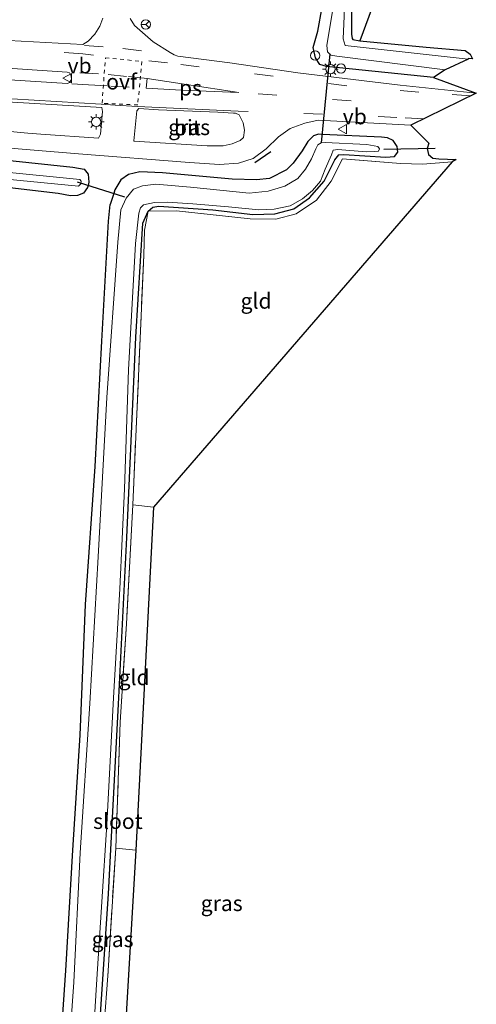
# Model space of a CAD drawing. Units: metres. Extents: x 180000 to 190010, y 437500 to 443753.
# Drawn here: x 180986 to 181060, y 440434 to 440592 of the extents above; entities that cross this region are included whole.
import ezdxf
from ezdxf.enums import TextEntityAlignment as Align

# ---------------------------------------------------------------- set-up
doc = ezdxf.new("R2010")
doc.units = ezdxf.units.M
for name, pattern in [('IE-TERREINAFSCHEIDING', [10, 8, -2]), ('VW-3-9_STREEP', [12, 3, -9]), ('VW-6060_STREEP', [1.2, 0.6, -0.6])]:
    doc.linetypes.add(name, pattern=pattern)
doc.layers.get('0').update_dxf_attribs({"lineweight": 25})
for name, color, linetype, lineweight in [('B-ME-AL-OVERIG-S-B1', 7, 'Continuous', 18), ('B-ME-GW-INSTEEKWATERGANG-L-B1', 10, 'Continuous', 25), ('B-ME-IE-GRASLAND-GV-B6', 93, 'Continuous', 18), ('B-ME-IE-GRONDWERKLIJN-GROND_INGERICHT-GV-B6', 253, 'Continuous', 18), ('B-ME-IE-MEUBILAIR_WEGMEUBILAIR-LICHTMAST-S-B1', 8, 'Continuous', 18), ('B-ME-IE-TERREINAFSCHEIDING-DOORGANG-L-B1', 8, 'IE-TERREINAFSCHEIDING-KUNSTMATIG-OPEN', 18), ('B-ME-IE-TERREINAFSCHEIDING-RASTERHEKWERK-L-B1', 8, 'IE-TERREINAFSCHEIDING', 18), ('B-ME-IE-TERREINAFSCHEIDING-SCHRIKHEK-L-B1', 10, 'Continuous', 25), ('B-ME-KG-KADASTRAAL-OPNAMEDTMGRENS-L-B1', 10, 'Continuous', 25), ('B-ME-KW-DUIKER-L-B1', 10, 'Continuous', 25), ('B-ME-OG-WATER-GV-B6', 153, 'Continuous', 18), ('B-ME-VH-VERH_SOORT-BITUMEN-GV-B6', 8, 'IE-TERREINAFSCHEIDING-NATUURLIJK-HOUTWAL', 18), ('B-ME-VH-VERH_SOORT-TEGELS-GV-B6', 8, 'Continuous', 18), ('B-ME-VW-MARKERING-39STREEP-015-L-B1', 255, 'VW-3-9_STREEP', 18), ('B-ME-VW-MARKERING-6060STRP10-GV-B6', 255, 'VW-6060_STREEP', 18), ('B-ME-VW-MARKERING-STREEP-015-L-B1', 7, 'Continuous', 18), ('B-ME-VW-MARKERING-VLAKMARK-GV-B6', 7, 'Continuous', 18), ('B-ME-VW-MEUBILAIR_WEGMEUBILAIR-RONA-S-B1', 8, 'Continuous', 18), ('B-ME-VW-MEUBILAIR_WEGMEUBILAIR-VERKEERSBORD-S-B1', 8, 'Continuous', 18)]:
    doc.layers.add(name, color=color, linetype=linetype, lineweight=lineweight)
doc.styles.add('NLCS-ISO', font='NLCS-ISO.TTF')
doc.linetypes.add('IE-TERREINAFSCHEIDING-KUNSTMATIG-OPEN', pattern='A,7,-1.5,[67,NLCS.SHX,S=0.75,R=0,X=0,Y=0],-1.5', length=10)
doc.linetypes.add('IE-TERREINAFSCHEIDING-NATUURLIJK-HOUTWAL', pattern='A,7,-1.5,[67,NLCS.SHX,S=0.75,R=45,X=0,Y=0],-1.5,7,-1.5,[70,NLCS.SHX,S=0.75,R=0,X=0,Y=0],-1.5', length=20)

# ---------------------------------------------------------------- blocks, each defined once
blk = doc.blocks.new('verkeersbord')
for p, q in [((0, 0.75), (-0.75, -0.625)), ((0.75, -0.625), (0, 0.75)), ((-0.75, -0.625), (0.75, -0.625))]:
    blk.add_line(p, q)
blk = doc.blocks.new('dtb')
blk.add_circle((0, 0), 0.75)
blk = doc.blocks.new('wegwijzer')
for q in [(-0.53, -0.53), (0, 0.75), (0.53, -0.53)]:
    blk.add_line((0, 0), q)
blk.add_circle((0, 0), 0.75)
blk = doc.blocks.new('lantaarnpaal')
for p, q in [((-0.75, 0), (-1.25, 0)), ((-0.88, 0.88), (-0.53, 0.53)), ((0, 0.75), (0, 1.25)), ((0.53, 0.53), (0.88, 0.88)), ((0.75, 0), (1.25, 0)), ((-0.53, -0.53), (-0.88, -0.88)), ((0, -0.75), (0, -1.25)), ((0.53, -0.53), (0.88, -0.88))]:
    blk.add_line(p, q)
blk.add_circle((0, 0), 0.75)

msp = doc.modelspace()

# ---------------------------------------------------------------- linework, layer by layer
at = {"layer": 'B-ME-GW-INSTEEKWATERGANG-L-B1'}
for points in [[(181053.12, 440583.12, 7.98), (181035.87, 440584.86, 7.98), (181034.79, 440585.21, 7.99), (181034.1, 440586.29, 7.99), (181033.76, 440587.95, 7.95), (181034.48, 440590.59, 7.69), (181036.58, 440602.22, 7.54), (181040.3, 440629.16, 7.51), (181042.69, 440645.53, 7.31), (181046.52, 440678, 7.51), (181046.48, 440678.66, 7.51), (181045.89, 440678.96, 7.54), (181044.88, 440679.28, 7.55), (181036.44, 440679.51, 7.22), (181036.13, 440680.26, 7.26), (181035.93, 440689.45, 7.33), (181034.69, 440719.51, 7.42), (181034.37, 440729, 7.43)], [(181047.02, 440651.59, 7.58), (181043.41, 440622.99, 7.32), (181041.32, 440608.26, 7.32), (181039.88, 440595.36, 7.31), (181039.92, 440591.96, 7.31), (181039.92, 440590.11, 7.31), (181040.02, 440589.4, 7.31), (181040.12, 440589.25, 7.32), (181041.29, 440589.01, 7.39)], [(180998.66, 440419.96, 6.95), (181000.73, 440451.47, 7.08), (181002.35, 440482.04, 6.94), (181003.71, 440508.95, 6.95), (181005.12, 440541.25, 7.09), (181006.29, 440559.6, 7.07), (181007.14, 440561.57, 7.12), (181007.88, 440562.21, 7.13), (181008.85, 440562.38, 7.07), (181017.58, 440561.77, 7.11), (181024.03, 440561.03, 7.11), (181027.58, 440561.13, 7.11), (181030.61, 440561.9, 7.15), (181033.14, 440563.7, 7.15), (181035.5, 440566.41, 7.15), (181037.21, 440569.81, 7.15), (181037.87, 440570.63, 7.15), (181038.68, 440570.68, 7.15), (181045.47, 440570.23, 7.28), (181046.85, 440570.38, 7.45), (181047.39, 440571.07, 7.69), (181047.34, 440571.53, 7.72), (181047.28, 440571.99, 7.75), (181046.63, 440572.92, 7.77), (181045.71, 440573.35, 7.78), (181044.75, 440573.5, 7.78), (181035.23, 440573.93, 7.78), (181034.61, 440573.95, 7.78), (181033.78, 440573.7, 7.83), (181032.9, 440572.8, 7.85), (181031.99, 440571.26, 7.86), (181030.54, 440569.31, 7.86), (181029.43, 440568.22, 7.92), (181026.72, 440566.79, 7.9), (181024.59, 440566.62, 7.9), (181020.69, 440566.72, 7.9), (181009.45, 440567.72, 7.9), (181005.81, 440567.91, 7.91), (181003.96, 440567.45, 7.91), (181002.73, 440566.6, 7.83), (181001.75, 440564.97, 7.79), (181001.57, 440564.38, 7.77), (181001.03, 440562.6, 7.72)], [(180984.36, 440569.79, 7.98), (180994.97, 440568.62, 7.96), (180996.81, 440568.31, 7.9), (180997.43, 440567.52, 7.83), (180997.59, 440566.24, 7.82), (180997.45, 440565.67, 7.82), (180997.37, 440565.36, 7.82), (180996.71, 440564.45, 7.82), (180995.71, 440564.06, 7.8), (180994.59, 440564.01, 7.76), (180992.64, 440564.38, 7.69), (180984.81, 440565.32, 7.53), (180977.17, 440565.97, 7.53)], [(180995.08, 440325.96, 7.26), (180993.3, 440336.7, 7.16), (180990.9, 440357.5, 7.25), (180990.59, 440377.02, 7.16), (180991.31, 440397.59, 7.18), (180992.4, 440418.01, 7.23), (180993.87, 440439.13, 7.22), (180994.97, 440458.55, 7.16), (180996.14, 440477.05, 7.25), (180997.05, 440498.12, 7.32), (180998.57, 440520.38, 7.27), (180999.67, 440540.57, 7.23), (181000.74, 440559.93, 7.41), (181001.03, 440562.6, 7.72)]]:
    msp.add_polyline3d(points, dxfattribs=at)
at = {"layer": 'B-ME-IE-GRASLAND-GV-B6'}
for points in [[(181036.58, 440602.22, 7.54), (181034.48, 440590.59, 7.69), (181033.76, 440587.95, 7.95), (181034.1, 440586.29, 7.99), (181034.79, 440585.21, 7.99), (181035.87, 440584.86, 7.98), (181053.12, 440583.12, 7.98), (181060.05, 440580.59, 8), (181047.79, 440581.85, 7.99), (181031.26, 440583.86, 8.02), (181020.28, 440585.48, 8.08), (181011.92, 440586.55, 8.14), (181011.35, 440586.78, 8.14), (181010.68, 440587.11, 8.14), (181007.95, 440588.83, 8.1), (181004.94, 440591.5, 8.09), (181004.25, 440592.59, 8.07)], [(181037.57, 440598.02, 6.39), (181035.94, 440588.24, 6.39), (181036.03, 440587.25, 6.39), (181036.59, 440586.69, 6.39), (181037.58, 440586.53, 6.39), (181055.04, 440584.34, 6.39), (181053.12, 440583.12, 7.98), (181035.87, 440584.86, 7.98), (181034.79, 440585.21, 7.99), (181034.1, 440586.29, 7.99), (181033.76, 440587.95, 7.95), (181034.48, 440590.59, 7.69), (181036.58, 440602.22, 7.54)], [(181039.88, 440595.36, 7.31), (181039.92, 440591.96, 7.31), (181039.92, 440590.11, 7.31), (181040.02, 440589.4, 7.31), (181040.12, 440589.25, 7.32), (181041.29, 440589.01, 7.39), (181051.96, 440588, 7.65), (181058.25, 440587.46, 7.89), (181059.08, 440586.87, 7.95), (181059.45, 440586.09, 8.04), (181058.75, 440586.16, 7.15), (181058.74, 440586.07, 6.38), (181038.89, 440588.26, 6.39), (181038.58, 440589.32, 6.39), (181038.68, 440591.75, 6.39), (181038.88, 440596.84, 6.39)], [(180999.83, 440592.65, 8.1), (180999.36, 440591.36, 8.08), (180998.51, 440590.06, 8.08), (180997.45, 440588.96, 8.1), (180996.59, 440588.4, 8.1), (180982.62, 440589.18, 8.11), (180942.33, 440591.89, 8.15), (180902.07, 440593.08, 8.09)], [(180938.94, 440582.31, 7.94), (180943.81, 440581.93, 7.93), (180952.24, 440581.32, 7.96), (180984.35, 440579.19, 7.97), (180990.63, 440578.78, 7.97), (180999.67, 440578.28, 8.06), (180999.79, 440577.6, 8.06), (180999.47, 440573.96, 8.06), (180999.12, 440573.33, 8.06), (180989.83, 440573.99, 7.98), (180987.74, 440574.14, 7.98), (180979.2, 440574.94, 7.97), (180974.68, 440575.54, 7.96), (180964.43, 440577.32, 7.96), (180951.86, 440579.51, 8), (180949.25, 440579.97, 8.04), (180940.41, 440581.13, 7.99), (180938.94, 440581.81, 7.95), (180938.94, 440582.31, 7.94)], [(181008.82, 440577.91, 8.08), (181018.36, 440577.49, 8.08), (181020.87, 440577.36, 8.09), (181021.22, 440577.35, 8.09), (181021.8, 440577.07, 8.08), (181022.45, 440575.78, 8.07), (181022.66, 440574.62, 8.05), (181022.49, 440573.43, 8.01), (181021.96, 440572.95, 8.01), (181020.67, 440572.41, 8.01), (181019.23, 440572.08, 8), (181016.65, 440572.06, 8), (181004.88, 440572.81, 8.04), (181004.81, 440572.9, 8.04), (181005.29, 440577.73, 8.07), (181005.6, 440578.09, 8.08), (181008.82, 440577.91, 8.08)], [(180981.53, 440571.98, 8.01), (180995.88, 440570.79, 8.01), (181013.78, 440569.38, 8.01), (181018.64, 440569.09, 8.01), (181021.68, 440569.31, 7.97), (181024.08, 440570.06, 7.97), (181026.17, 440571.6, 7.95), (181028.15, 440573.53, 7.95), (181030.02, 440574.86, 7.99), (181032.37, 440575.75, 7.99), (181034.57, 440576.24, 7.99), (181049.5, 440575.41, 7.96), (181052.4, 440572.5, 7.78), (181052.14, 440571.65, 7.72), (181052.33, 440570.67, 7.64), (181053.04, 440570.07, 7.53), (181054.03, 440569.99, 7.44), (181056.82, 440569.87, 7.24), (181056.16, 440569.5, 7.3), (181051.39, 440569.12, 7.47), (181047.84, 440569.22, 7.36), (181038.47, 440569.99, 7.22), (181036.62, 440566.4, 7.22), (181034.27, 440563.3, 7.22), (181031.02, 440561.13, 7.22), (181027.74, 440560.28, 7.22), (181023.57, 440560.31, 7.22), (181011.68, 440561.63, 7.12), (181007.14, 440561.57, 7.12), (181007.88, 440562.21, 7.13), (181008.85, 440562.38, 7.07), (181017.58, 440561.77, 7.11), (181024.03, 440561.03, 7.11), (181027.58, 440561.13, 7.11), (181030.61, 440561.9, 7.15), (181033.14, 440563.7, 7.15), (181035.5, 440566.41, 7.15), (181037.21, 440569.81, 7.15), (181037.87, 440570.63, 7.15), (181038.68, 440570.68, 7.15), (181045.47, 440570.23, 7.28), (181046.85, 440570.38, 7.45), (181047.39, 440571.07, 7.69), (181047.34, 440571.53, 7.72), (181047.28, 440571.99, 7.75), (181046.63, 440572.92, 7.77), (181045.71, 440573.35, 7.78), (181044.75, 440573.5, 7.78), (181035.23, 440573.93, 7.78), (181034.61, 440573.95, 7.78), (181033.78, 440573.7, 7.83), (181032.9, 440572.8, 7.85), (181031.99, 440571.26, 7.86), (181030.54, 440569.31, 7.86), (181029.43, 440568.22, 7.92), (181026.72, 440566.79, 7.9), (181024.59, 440566.62, 7.9), (181020.69, 440566.72, 7.9), (181009.45, 440567.72, 7.9), (181005.81, 440567.91, 7.91), (181003.96, 440567.45, 7.91), (181002.73, 440566.6, 7.83), (181001.75, 440564.97, 7.79), (181001.57, 440564.38, 7.77), (181001.03, 440562.6, 7.72), (181000.74, 440559.93, 7.41), (180999.67, 440540.57, 7.23), (180998.57, 440520.38, 7.27), (180997.05, 440498.12, 7.32), (180996.14, 440477.05, 7.25), (180994.97, 440458.55, 7.16), (180993.87, 440439.13, 7.22), (180992.4, 440418.01, 7.23)], [(180992.4, 440418.01, 7.23), (180993.87, 440439.13, 7.22), (180994.97, 440458.55, 7.16), (180996.14, 440477.05, 7.25), (180997.05, 440498.12, 7.32), (180998.57, 440520.38, 7.27), (180999.67, 440540.57, 7.23), (181000.74, 440559.93, 7.41), (181001.03, 440562.6, 7.72), (181001.57, 440564.38, 7.77), (181001.75, 440564.97, 7.79), (181002.73, 440566.6, 7.83), (181003.96, 440567.45, 7.91), (181005.81, 440567.91, 7.91), (181009.45, 440567.72, 7.9), (181020.69, 440566.72, 7.9), (181024.59, 440566.62, 7.9), (181026.72, 440566.79, 7.9), (181029.43, 440568.22, 7.92), (181030.54, 440569.31, 7.86), (181031.99, 440571.26, 7.86), (181032.9, 440572.8, 7.85), (181033.78, 440573.7, 7.83), (181034.61, 440573.95, 7.78), (181035.23, 440573.93, 7.78), (181044.75, 440573.5, 7.78), (181045.71, 440573.35, 7.78), (181046.63, 440572.92, 7.77), (181047.28, 440571.99, 7.75), (181047.34, 440571.53, 7.72), (181047.39, 440571.07, 7.69), (181046.85, 440570.38, 7.45), (181045.47, 440570.23, 7.28), (181038.68, 440570.68, 7.15), (181037.87, 440570.63, 7.15), (181037.21, 440569.81, 7.15), (181035.5, 440566.41, 7.15), (181033.14, 440563.7, 7.15), (181030.61, 440561.9, 7.15), (181027.58, 440561.13, 7.11), (181024.03, 440561.03, 7.11), (181017.58, 440561.77, 7.11), (181008.85, 440562.38, 7.07), (181007.88, 440562.21, 7.13), (181007.14, 440561.57, 7.12), (181006.29, 440559.6, 7.07), (181005.12, 440541.25, 7.09), (181003.71, 440508.95, 6.95), (181002.35, 440482.04, 6.94), (181000.73, 440451.47, 7.08), (180998.66, 440419.96, 6.95)], [(180997.36, 440413.05, 6.23), (180998.85, 440437.75, 6.23), (181000.48, 440462.65, 6.3), (181001.54, 440483.09, 6.3), (181002.56, 440500.64, 6.3), (181003.31, 440516.79, 6.3), (181003.95, 440535.96, 6.3), (181005.11, 440556.35, 6.33), (181005.6, 440561.23, 6.35), (181005.92, 440562.08, 6.35), (181006.36, 440562.56, 6.35), (181008.17, 440562.93, 6.35), (181010.17, 440563.02, 6.35), (181014.31, 440562.72, 6.35), (181020.06, 440562.26, 6.35), (181024.96, 440561.77, 6.35), (181027.43, 440561.87, 6.35), (181030.05, 440562.39, 6.35), (181032.04, 440563.54, 6.35), (181033.64, 440564.88, 6.35), (181034.92, 440566.39, 6.35), (181035.68, 440568.32, 6.35), (181036.72, 440570.62, 6.35), (181036.96, 440571.37, 6.35), (181037.69, 440571.51, 6.35), (181042.3, 440571.13, 6.35), (181043.58, 440571.15, 6.35), (181044.26, 440571.25, 6.35), (181044.43, 440571.61, 6.35), (181044.14, 440572, 6.35), (181042.39, 440572.28, 6.35), (181035.7, 440572.6, 6.35), (181035.1, 440572.56, 6.35), (181035.04, 440572.56, 6.35), (181034.5, 440572.25, 6.35), (181034.18, 440571.6, 6.35), (181033.47, 440570, 6.35), (181032.49, 440568.31, 6.35), (181031.26, 440566.84, 6.35), (181029.19, 440565.57, 6.35), (181026.5, 440564.8, 6.35), (181023.4, 440564.47, 6.35), (181013.95, 440565.44, 6.35), (181008.36, 440565.92, 6.35), (181006.2, 440565.65, 6.35), (181004.78, 440565.1, 6.35), (181003.58, 440563.67, 6.35), (181002.7, 440561.79, 6.35), (181002.26, 440556.55, 6.33), (181000.44, 440531.49, 6.3), (180999.06, 440505.8, 6.3), (180997.72, 440482.17, 6.27), (180996.19, 440458.11, 6.27), (180995.13, 440437.23, 6.23), (180993.21, 440409.79, 6.25)], [(180964.86, 440568.58, 6.66), (180995.9, 440565.6, 6.66), (180996.25, 440565.93, 6.66), (180996.26, 440566.04, 6.66), (180996.32, 440566.39, 6.66), (180996.11, 440566.68, 6.66), (180970.67, 440569.17, 6.66)], [(180984.36, 440569.79, 7.98), (180994.97, 440568.62, 7.96), (180996.81, 440568.31, 7.9), (180997.43, 440567.52, 7.83), (180997.59, 440566.24, 7.82), (180997.45, 440565.67, 7.82), (180997.37, 440565.36, 7.82), (180996.71, 440564.45, 7.82), (180995.71, 440564.06, 7.8), (180994.59, 440564.01, 7.76), (180992.64, 440564.38, 7.69), (180984.81, 440565.32, 7.53)], [(180984.81, 440565.32, 7.53), (180992.64, 440564.38, 7.69), (180994.59, 440564.01, 7.76), (180995.71, 440564.06, 7.8), (180996.71, 440564.45, 7.82), (180997.37, 440565.36, 7.82), (180997.45, 440565.67, 7.82), (180997.59, 440566.24, 7.82), (180997.43, 440567.52, 7.83), (180996.81, 440568.31, 7.9), (180994.97, 440568.62, 7.96), (180984.36, 440569.79, 7.98)], [(180998.66, 440419.96, 6.95), (181000.73, 440451.47, 7.08), (181002.35, 440482.04, 6.94), (181003.71, 440508.95, 6.95), (181005.12, 440541.25, 7.09), (181006.29, 440559.6, 7.07), (181007.14, 440561.57, 7.12), (181006.53, 440558.46, 7.05), (181006.41, 440554.48, 7.1), (181004.67, 440514.2, 7.07), (181003.62, 440495.02, 7.09), (181002.63, 440479.15, 6.96), (181001.9, 440458.87, 7.07), (181000.62, 440438.26, 6.98), (181000.06, 440430.4, 6.97)]]:
    msp.add_polyline3d(points, dxfattribs=at)
at = {"layer": 'B-ME-IE-GRONDWERKLIJN-GROND_INGERICHT-GV-B6'}
for points in [[(181047.02, 440651.59, 7.58), (181047.12, 440651.58, 7.58), (181051.8, 440651.32, 7.72), (181050.9, 440644, 7.72), (181053.51, 440629.38, 7.97), (181053.32, 440627.79, 7.97), (181052.71, 440620.02, 7.97), (181041.29, 440589.01, 7.39), (181040.12, 440589.25, 7.32), (181040.02, 440589.4, 7.31), (181039.92, 440590.11, 7.31), (181039.92, 440591.96, 7.31), (181039.88, 440595.36, 7.31), (181041.32, 440608.26, 7.32), (181043.41, 440622.99, 7.32), (181047.02, 440651.59, 7.58)], [(181007.14, 440561.57, 7.12), (181011.68, 440561.63, 7.12), (181023.57, 440560.31, 7.22), (181027.74, 440560.28, 7.22), (181031.02, 440561.13, 7.22), (181034.27, 440563.3, 7.22), (181036.62, 440566.4, 7.22), (181038.47, 440569.99, 7.22), (181047.84, 440569.22, 7.36), (181051.39, 440569.12, 7.47), (181056.16, 440569.5, 7.3), (181007.98, 440513.84, 7.14), (181004.67, 440514.2, 7.07), (181006.41, 440554.48, 7.1), (181006.53, 440558.46, 7.05), (181007.14, 440561.57, 7.12)], [(181005.14, 440458.54, 7.12), (181001.9, 440458.87, 7.07), (181002.63, 440479.15, 6.96), (181003.62, 440495.02, 7.09), (181004.67, 440514.2, 7.07), (181007.98, 440513.84, 7.14), (181005.14, 440458.54, 7.12)], [(181001.9, 440403.7, 6.99), (180998.49, 440403.91, 6.99), (181000.06, 440430.4, 6.97), (181000.62, 440438.26, 6.98), (181001.9, 440458.87, 7.07), (181005.14, 440458.54, 7.12), (181001.9, 440403.7, 6.99)]]:
    msp.add_polyline3d(points, dxfattribs=at)
at = {"layer": 'B-ME-IE-TERREINAFSCHEIDING-DOORGANG-L-B1'}
for p, q in [((181047.84, 440569.22, 7.36), (181051.39, 440569.12, 7.47)), ((181007.98, 440513.84, 7.14), (181004.67, 440514.2, 7.07)), ((181005.14, 440458.54, 7.12), (181001.9, 440458.87, 7.07))]:
    msp.add_line(p, q, dxfattribs=at)
at = {"layer": 'B-ME-IE-TERREINAFSCHEIDING-RASTERHEKWERK-L-B1'}
msp.add_line((181051.39, 440569.12, 7.47), (181056.16, 440569.5, 7.3), dxfattribs=at)
msp.add_polyline3d([(181047.84, 440569.22, 7.36), (181038.47, 440569.99, 7.22), (181036.62, 440566.4, 7.22), (181034.27, 440563.3, 7.22), (181031.02, 440561.13, 7.22), (181027.74, 440560.28, 7.22), (181023.57, 440560.31, 7.22), (181011.68, 440561.63, 7.12), (181007.14, 440561.57, 7.12), (181006.53, 440558.46, 7.05), (181006.41, 440554.48, 7.1), (181004.67, 440514.2, 7.07), (181003.62, 440495.02, 7.09), (181002.63, 440479.15, 6.96), (181001.9, 440458.87, 7.07), (181000.62, 440438.26, 6.98), (181000.06, 440430.4, 6.97), (180998.49, 440403.91, 6.99), (180996.86, 440383.97, 6.95), (180996.56, 440364.99, 7), (180997.01, 440355.22, 7.06), (180997.61, 440348.84, 7.14)], dxfattribs=at)
at = {"layer": 'B-ME-IE-TERREINAFSCHEIDING-SCHRIKHEK-L-B1'}
msp.add_line((181026.93, 440571.11, 8.89), (181024.34, 440569.34, 8.91), dxfattribs=at)
at = {"layer": 'B-ME-KG-KADASTRAAL-OPNAMEDTMGRENS-L-B1'}
msp.add_polyline3d([(181052.71, 440620.02, 7.97), (181041.29, 440589.01, 7.39), (181051.96, 440588, 7.65), (181058.25, 440587.46, 7.89), (181059.08, 440586.87, 7.95), (181059.45, 440586.09, 8.04), (181058.75, 440586.16, 7.15), (181058.74, 440586.07, 6.38), (181055.04, 440584.34, 6.39), (181053.12, 440583.12, 7.98), (181060.05, 440580.59, 8), (181049.5, 440575.41, 7.96), (181052.4, 440572.5, 7.78), (181052.14, 440571.65, 7.72), (181052.33, 440570.67, 7.64), (181053.04, 440570.07, 7.53), (181054.03, 440569.99, 7.44), (181056.82, 440569.87, 7.24), (181056.16, 440569.5, 7.3), (181007.98, 440513.84, 7.14), (181005.14, 440458.54, 7.12), (181001.9, 440403.7, 6.99)], dxfattribs=at)
at = {"layer": 'B-ME-KW-DUIKER-L-B1'}
for p, q in [((181035.1, 440572.55, 6.6), (181036.48, 440586.89, 6.58)), ((181053.42, 440571.64, 6.8), (181045.14, 440571.49, 6.8)), ((181003.39, 440563.82, 6.8), (180995.76, 440566.2, 6.8))]:
    msp.add_line(p, q, dxfattribs=at)
at = {"layer": 'B-ME-OG-WATER-GV-B6'}
for points in [[(181038.88, 440596.84, 6.39), (181038.68, 440591.75, 6.39), (181038.58, 440589.32, 6.39), (181038.89, 440588.26, 6.39), (181058.74, 440586.07, 6.38), (181055.04, 440584.34, 6.39), (181037.58, 440586.53, 6.39), (181036.59, 440586.69, 6.39), (181036.03, 440587.25, 6.39), (181035.94, 440588.24, 6.39), (181037.57, 440598.02, 6.39)], [(180993.21, 440409.79, 6.25), (180995.13, 440437.23, 6.23), (180996.19, 440458.11, 6.27), (180997.72, 440482.17, 6.27), (180999.06, 440505.8, 6.3), (181000.44, 440531.49, 6.3), (181002.26, 440556.55, 6.33), (181002.7, 440561.79, 6.35), (181003.58, 440563.67, 6.35), (181004.78, 440565.1, 6.35), (181006.2, 440565.65, 6.35), (181008.36, 440565.92, 6.35), (181013.95, 440565.44, 6.35), (181023.4, 440564.47, 6.35), (181026.5, 440564.8, 6.35), (181029.19, 440565.57, 6.35), (181031.26, 440566.84, 6.35), (181032.49, 440568.31, 6.35), (181033.47, 440570, 6.35), (181034.18, 440571.6, 6.35), (181034.5, 440572.25, 6.35), (181035.04, 440572.56, 6.35), (181035.1, 440572.56, 6.35), (181035.7, 440572.6, 6.35), (181042.39, 440572.28, 6.35), (181044.14, 440572, 6.35), (181044.43, 440571.61, 6.35), (181044.26, 440571.25, 6.35), (181043.58, 440571.15, 6.35), (181042.3, 440571.13, 6.35), (181037.69, 440571.51, 6.35), (181036.96, 440571.37, 6.35), (181036.72, 440570.62, 6.35), (181035.68, 440568.32, 6.35), (181034.92, 440566.39, 6.35), (181033.64, 440564.88, 6.35), (181032.04, 440563.54, 6.35), (181030.05, 440562.39, 6.35), (181027.43, 440561.87, 6.35), (181024.96, 440561.77, 6.35), (181020.06, 440562.26, 6.35), (181014.31, 440562.72, 6.35), (181010.17, 440563.02, 6.35), (181008.17, 440562.93, 6.35), (181006.36, 440562.56, 6.35), (181005.92, 440562.08, 6.35), (181005.6, 440561.23, 6.35), (181005.11, 440556.35, 6.33), (181003.95, 440535.96, 6.3), (181003.31, 440516.79, 6.3), (181002.56, 440500.64, 6.3), (181001.54, 440483.09, 6.3), (181000.48, 440462.65, 6.3), (180998.85, 440437.75, 6.23), (180997.36, 440413.05, 6.23)], [(180970.67, 440569.17, 6.66), (180996.11, 440566.68, 6.66), (180996.32, 440566.39, 6.66), (180996.26, 440566.04, 6.66), (180996.25, 440565.93, 6.66), (180995.9, 440565.6, 6.66), (180964.86, 440568.58, 6.66)]]:
    msp.add_polyline3d(points, dxfattribs=at)
at = {"layer": 'B-ME-VH-VERH_SOORT-BITUMEN-GV-B6'}
for points in [[(180902.07, 440593.08, 8.09), (180942.33, 440591.89, 8.15), (180982.62, 440589.18, 8.11), (180996.59, 440588.4, 8.1), (180997.45, 440588.96, 8.1), (180998.51, 440590.06, 8.08), (180999.36, 440591.36, 8.08), (180999.83, 440592.65, 8.1)], [(181004.25, 440592.59, 8.07), (181004.94, 440591.5, 8.09), (181007.95, 440588.83, 8.1)], [(181007.95, 440588.83, 8.1), (181010.68, 440587.11, 8.14), (181011.35, 440586.78, 8.14), (181011.92, 440586.55, 8.14), (181020.28, 440585.48, 8.08), (181031.26, 440583.86, 8.02), (181047.79, 440581.85, 7.99), (181060.05, 440580.59, 8), (181049.5, 440575.41, 7.96), (181034.57, 440576.24, 7.99), (181032.37, 440575.75, 7.99), (181030.02, 440574.86, 7.99), (181028.15, 440573.53, 7.95), (181026.17, 440571.6, 7.95), (181024.08, 440570.06, 7.97), (181021.68, 440569.31, 7.97), (181018.64, 440569.09, 8.01), (181013.78, 440569.38, 8.01), (180995.88, 440570.79, 8.01), (180981.53, 440571.98, 8.01)], [(180948.48, 440586.88, 8.28), (180948.11, 440586.52, 8.31), (180947.9, 440585.91, 8.31), (180948.02, 440585.5, 8.31), (180948.3, 440585.09, 8.31), (180948.98, 440584.96, 8.31), (180994.1, 440582.13, 8.24), (180994.47, 440582.32, 8.25), (180994.75, 440582.8, 8.28), (180994.7, 440583.34, 8.29), (180994.44, 440583.84, 8.29), (180994.06, 440583.97, 8.3), (180990.05, 440584.21, 8.3), (180978, 440585.05, 8.26), (180977.9, 440585.06, 8.26), (180948.48, 440586.88, 8.28)], [(180979.2, 440574.94, 7.97), (180987.74, 440574.14, 7.98), (180989.83, 440573.99, 7.98), (180999.12, 440573.33, 8.06), (180999.47, 440573.96, 8.06), (180999.79, 440577.6, 8.06), (180999.67, 440578.28, 8.06), (180990.63, 440578.78, 7.97), (180984.35, 440579.19, 7.97)], [(181005.29, 440577.73, 8.07), (181004.81, 440572.9, 8.04), (181004.88, 440572.81, 8.04), (181016.65, 440572.06, 8), (181019.23, 440572.08, 8), (181020.67, 440572.41, 8.01), (181021.96, 440572.95, 8.01), (181022.49, 440573.43, 8.01), (181022.66, 440574.62, 8.05), (181022.45, 440575.78, 8.07), (181021.8, 440577.07, 8.08), (181021.22, 440577.35, 8.09), (181020.87, 440577.36, 8.09), (181018.36, 440577.49, 8.08), (181008.82, 440577.91, 8.08), (181005.6, 440578.09, 8.08), (181005.29, 440577.73, 8.07)]]:
    msp.add_polyline3d(points, dxfattribs=at)
at = {"layer": 'B-ME-VH-VERH_SOORT-TEGELS-GV-B6'}
msp.add_polyline3d([(180994.47, 440582.32, 8.25), (180994.1, 440582.13, 8.24), (180948.98, 440584.96, 8.31), (180948.3, 440585.09, 8.31), (180948.02, 440585.5, 8.31), (180947.9, 440585.91, 8.31), (180948.11, 440586.52, 8.31), (180948.48, 440586.88, 8.28), (180977.9, 440585.06, 8.26), (180978, 440585.05, 8.26), (180990.05, 440584.21, 8.3), (180994.06, 440583.97, 8.3), (180994.44, 440583.84, 8.29), (180994.7, 440583.34, 8.29), (180994.75, 440582.8, 8.28), (180994.47, 440582.32, 8.25)], dxfattribs=at)
at = {"layer": 'B-ME-VW-MARKERING-39STREEP-015-L-B1'}
for p, q in [((181039.85, 440579.36, 8), (181021.75, 440580.67, 8.16)), ((180999.55, 440578.79, 8.09), (181001.81, 440578.66, 8.1))]:
    msp.add_line(p, q, dxfattribs=at)
for points in [[(181039.18, 440581.78, 8.01), (181010.23, 440585.46, 8.15), (180996.58, 440586.9, 8.09), (180974.78, 440588.41, 8.11), (180950.6, 440589.94, 8.12), (180938.78, 440590.61, 8.14), (180898.63, 440591.8, 8.16), (180855.66, 440592.09, 8.14), (180807.02, 440592.39, 8.14), (180761.1, 440592.87, 8.2), (180717.1, 440593.59, 8.15)], [(180996.87, 440588.25, 8.12), (181003.06, 440587.77, 8.15), (181010.4, 440586.83, 8.16)], [(181006.95, 440582.93, 8.18), (181003.65, 440583.27, 8.19), (180999.12, 440583.71, 8.12), (180994.87, 440583.95, 8.12)], [(180994.82, 440582.09, 8.16), (180997.52, 440581.9, 8.16), (181001.09, 440581.7, 8.18), (181006.82, 440581.36, 8.18)], [(181059.17, 440580.16, 8.02), (181050.77, 440580.73, 8.01), (181039.18, 440581.78, 8.01)], [(181051.56, 440576.42, 8.01), (181047.22, 440576.66, 8.01), (181035.24, 440577.19, 8.02), (181021.66, 440577.65, 8.05)]]:
    msp.add_polyline3d(points, dxfattribs=at)
at = {"layer": 'B-ME-VW-MARKERING-6060STRP10-GV-B6'}
msp.add_polyline3d([(180999.7, 440578.94, 8.08), (181000.24, 440586.28, 8.13), (181006.09, 440585.7, 8.13), (181005.45, 440578.68, 8.09), (180999.7, 440578.94, 8.08)], dxfattribs=at)
at = {"layer": 'B-ME-VW-MARKERING-STREEP-015-L-B1'}
for p, q in [((181001.81, 440578.66, 8.1), (181005.41, 440578.44, 8.11)), ((181005.41, 440578.44, 8.11), (181021.66, 440577.65, 8.05))]:
    msp.add_line(p, q, dxfattribs=at)
msp.add_polyline3d([(180937.96, 440582.61, 8.07), (180943.74, 440582.27, 8.07), (180970.69, 440580.5, 8.07), (180999.55, 440578.79, 8.09)], dxfattribs=at)
at = {"layer": 'B-ME-VW-MARKERING-VLAKMARK-GV-B6'}
msp.add_polyline3d([(181021.75, 440580.67, 8.16), (181012.5, 440581.07, 8.16), (181006.82, 440581.36, 8.18), (181006.95, 440582.93, 8.18), (181013.31, 440581.98, 8.16), (181021.75, 440580.67, 8.16)], dxfattribs=at)

# ---------------------------------------------------------------- block references
at = {"layer": 'B-ME-AL-OVERIG-S-B1', "rotation": 90}
for p in [(181034.06, 440586.64, 8.04), (181038.23, 440584.54, 8.06)]:
    msp.add_blockref('dtb', p, dxfattribs=at)
at = {"layer": 'B-ME-IE-MEUBILAIR_WEGMEUBILAIR-LICHTMAST-S-B1', "rotation": 90}
for p in [(181036.52, 440584.45, 7.97), (180998.76, 440575.94, 8.1)]:
    msp.add_blockref('lantaarnpaal', p, dxfattribs=at)
at = {"layer": 'B-ME-VW-MEUBILAIR_WEGMEUBILAIR-RONA-S-B1', "rotation": 90}
msp.add_blockref('wegwijzer', (181006.75, 440591.66, 8.09), dxfattribs=at)
at = {"layer": 'B-ME-VW-MEUBILAIR_WEGMEUBILAIR-VERKEERSBORD-S-B1', "rotation": 90}
for p in [(180994.13, 440582.98, 8.26), (181038.5, 440574.77, 7.8)]:
    msp.add_blockref('verkeersbord', p, dxfattribs=at)

# ---------------------------------------------------------------- texts
at = {"layer": 'B-ME-IE-GRASLAND-GV-B6', "ltscale": 0.2, "style": 'NLCS-ISO'}
for p in [(181013.74, 440575.07), (181018.99, 440449.96), (181001.4, 440444.15)]:
    msp.add_text('gras', height=2.5, dxfattribs=at).set_placement(p, align=Align.MIDDLE_CENTER)
at = {"layer": 'B-ME-IE-GRONDWERKLIJN-GROND_INGERICHT-GV-B6', "ltscale": 0.2, "style": 'NLCS-ISO'}
for p in [(181024.54, 440547.08), (181004.87, 440486.38)]:
    msp.add_text('gld', height=2.5, dxfattribs=at).set_placement(p, align=Align.MIDDLE_CENTER)
at = {"layer": 'B-ME-OG-WATER-GV-B6', "ltscale": 0.2, "style": 'NLCS-ISO'}
msp.add_text('sloot', height=2.5, dxfattribs=at).set_placement((181002.25, 440463.2), align=Align.MIDDLE_CENTER)
at = {"layer": 'B-ME-VH-VERH_SOORT-BITUMEN-GV-B6', "ltscale": 0.2, "style": 'NLCS-ISO'}
msp.add_text('bit', height=2.5, dxfattribs=at).set_placement((181013.45, 440575.03), align=Align.MIDDLE_CENTER)
at = {"layer": 'B-ME-VW-MARKERING-6060STRP10-GV-B6', "ltscale": 0.2, "style": 'NLCS-ISO'}
msp.add_text('ovf', height=2.5, dxfattribs=at).set_placement((181002.84, 440582.42), align=Align.MIDDLE_CENTER)
at = {"layer": 'B-ME-VW-MARKERING-VLAKMARK-GV-B6', "ltscale": 0.2, "style": 'NLCS-ISO'}
msp.add_text('ps', height=2.5, dxfattribs=at).set_placement((181013.95, 440581.44), align=Align.MIDDLE_CENTER)
at = {"layer": 'B-ME-VW-MEUBILAIR_WEGMEUBILAIR-VERKEERSBORD-S-B1', "ltscale": 0.2, "style": 'NLCS-ISO'}
for p in [(180994.13, 440582.98, 8.26), (181038.5, 440574.77, 7.8)]:
    msp.add_text('vb', height=2.5, dxfattribs=at).set_placement(p, align=Align.BOTTOM_LEFT)

doc.saveas('drawing.dxf')
